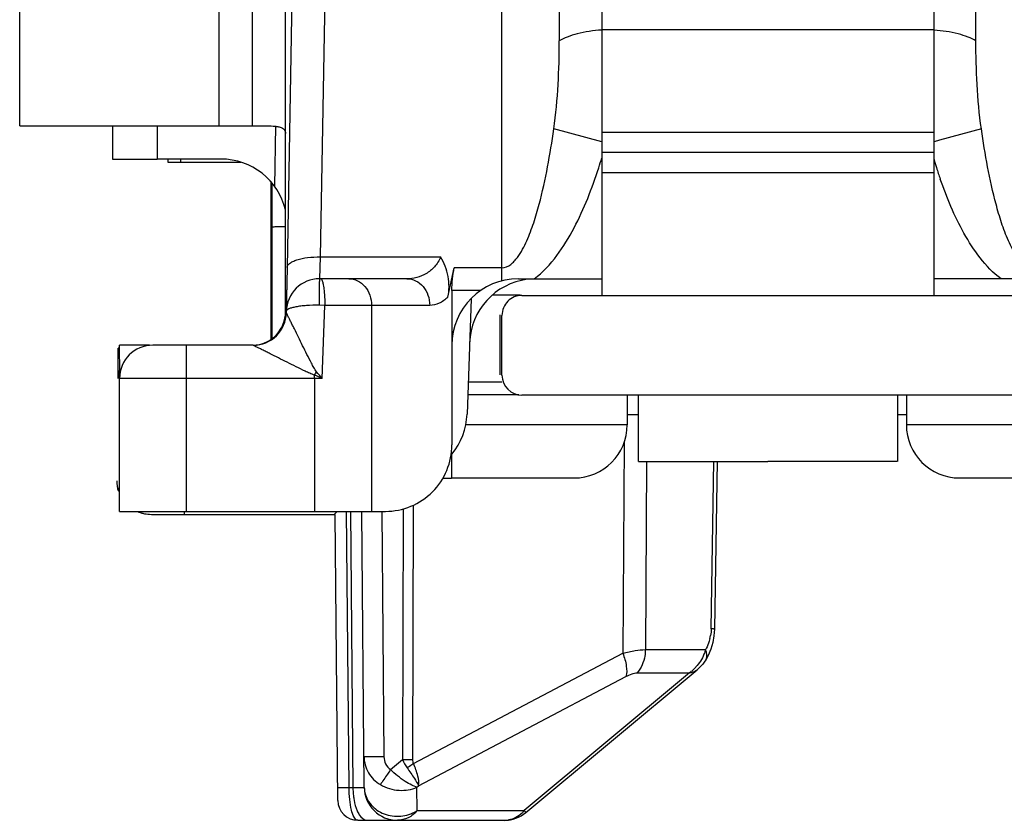
# Model space of a CAD drawing. Units: millimetres. Extents: x 166 to 861, y 215 to 685.
# Drawn here: x 789 to 804, y 624 to 636 of the extents above; entities that cross this region are included whole.
import ezdxf

# ---------------------------------------------------------------- set-up
doc = ezdxf.new("R2010")
doc.units = ezdxf.units.MM
doc.header["$LTSCALE"] = 23.1
doc.layers.add('COMPONENTI_DI_ASSIEME', color=7, linetype='CONTINUOUS')

msp = doc.modelspace()

# ---------------------------------------------------------------- linework, layer by layer
at = {"layer": 'COMPONENTI_DI_ASSIEME', "color": 9, "linetype": 'Continuous'}
for p, q in [((796.069, 632.172), (796.069, 642.546)), ((791.817, 634.504), (791.817, 642.204)), ((792.317, 634.504), (792.317, 642.204)), ((796.935, 642.046), (796.935, 635.785)), ((803.203, 635.785), (803.203, 642.046)), ((793.491, 641.217), (793.339, 632.533)), ((790.883, 634.504), (790.883, 634.005)), ((792.654, 633.592), (792.67, 634.504)), ((797.573, 634.263), (796.853, 634.458)), ((803.285, 634.458), (802.653, 634.287)), ((802.653, 634.287), (802.573, 634.265)), ((791.236, 634.005), (791.235, 633.959)), ((793.339, 632.533), (793.328, 632.204)), ((793.339, 632.533), (795.15, 632.533)), ((796.069, 632.369), (795.355, 632.369)), ((795.752, 632.027), (795.319, 632.027)), ((793.407, 631.804), (793.321, 631.805)), ((793.368, 630.704), (793.407, 631.804)), ((794.986, 631.804), (793.407, 631.804)), ((794.111, 631.804), (794.111, 628.704)), ((791.319, 631.204), (791.319, 628.704)), ((793.253, 630.704), (793.253, 630.755)), ((791.319, 630.704), (790.319, 630.704)), ((793.368, 630.704), (791.319, 630.704)), ((793.253, 630.704), (793.253, 628.704)), ((795.564, 630.653), (796.073, 630.653)), ((797.957, 630.007), (795.527, 630.006)), ((804.61, 630.006), (802.157, 630.007)), ((797.911, 629.742), (797.891, 626.569)), ((798.248, 629.458), (798.23, 626.624)), ((799.221, 626.936), (799.261, 629.459)), ((791.298, 628.658), (791.298, 628.704)), ((793.772, 624.551), (793.736, 628.706)), ((793.794, 628.706), (793.83, 624.551)), ((794.265, 628.703), (794.297, 625.013)), ((794.585, 628.741), (794.576, 624.97)), ((794.735, 628.795), (794.726, 624.97)), ((798.23, 626.624), (799.135, 626.624)), ((794.741, 624.908), (797.891, 626.569)), ((794.819, 624.576), (797.938, 626.219)), ((798.892, 626.274), (796.409, 624.202)), ((798.107, 626.274), (798.892, 626.274)), ((794.396, 624.818), (794.576, 624.97)), ((793.772, 624.551), (793.83, 624.551)), ((794.794, 624.555), (794.819, 624.576)), ((794.797, 624.202), (794.794, 624.555)), ((794.797, 624.202), (796.409, 624.202))]:
    msp.add_line(p, q, dxfattribs=at)
at = {"layer": 'COMPONENTI_DI_ASSIEME', "color": 7, "linetype": 'Continuous'}
for p, q in [((788.817, 634.504), (788.817, 641.204)), ((792.991, 641.055), (792.839, 632.371)), ((792.818, 631.704), (792.818, 638.641)), ((797.573, 636.253), (797.573, 631.953)), ((802.573, 631.953), (802.573, 636.253)), ((797.573, 635.953), (802.573, 635.953)), ((788.817, 634.504), (789.967, 634.504)), ((789.967, 634.504), (792.499, 634.504)), ((790.213, 634.504), (790.213, 634.005)), ((802.573, 634.403), (797.573, 634.403)), ((802.573, 634.103), (797.573, 634.103)), ((790.213, 634.005), (790.883, 634.005)), ((791.845, 634.005), (790.883, 634.005)), ((791.048, 634.002), (791.047, 633.959)), ((791.047, 633.959), (791.18, 633.959)), ((791.18, 633.959), (792.146, 633.959)), ((797.573, 633.803), (802.573, 633.803)), ((792.594, 633.667), (792.594, 631.289)), ((792.595, 633.666), (792.595, 631.289)), ((792.598, 633.663), (792.598, 631.291)), ((792.598, 633.645), (792.598, 631.291)), ((792.612, 633.597), (792.612, 633.645)), ((792.612, 631.299), (792.612, 633.597)), ((792.613, 633.596), (792.613, 633.645)), ((792.613, 633.362), (792.613, 633.596)), ((792.613, 632.98), (792.613, 633.362)), ((792.613, 631.3), (792.613, 632.98)), ((792.605, 632.783), (792.605, 631.295)), ((792.606, 632.783), (792.605, 632.783)), ((792.606, 632.783), (792.606, 631.296)), ((792.839, 632.371), (792.827, 631.712)), ((792.839, 632.371), (792.828, 631.695)), ((795.259, 631.927), (795.355, 632.369)), ((793.328, 632.204), (793.328, 632.204)), ((794.643, 632.204), (793.328, 632.204)), ((796.319, 632.204), (797.573, 632.204)), ((803.819, 632.204), (802.573, 632.204)), ((795.319, 632.027), (795.319, 629.704)), ((796.347, 631.958), (795.928, 631.958)), ((795.608, 631.904), (795.547, 630.169)), ((792.828, 631.695), (792.827, 631.695)), ((792.828, 631.712), (792.828, 631.712)), ((796.047, 630.759), (796.047, 631.659)), ((796.073, 630.753), (796.073, 631.653)), ((790.325, 630.782), (790.318, 631.204)), ((790.772, 631.204), (790.318, 631.204)), ((791.319, 631.204), (790.819, 631.204)), ((792.328, 631.204), (791.319, 631.204)), ((790.298, 630.704), (790.298, 631.158)), ((790.311, 631.158), (790.298, 631.158)), ((790.319, 628.704), (790.319, 630.704)), ((796.327, 630.456), (795.557, 630.456)), ((797.957, 630.457), (797.957, 630.007)), ((802.157, 630.457), (802.157, 630.007)), ((803.773, 630.453), (796.373, 630.453)), ((798.122, 630.453), (798.122, 629.453)), ((802.022, 630.453), (802.022, 629.453)), ((797.957, 630.162), (798.133, 630.162)), ((802.022, 630.162), (802.157, 630.162)), ((795.314, 629.562), (795.314, 629.205)), ((798.129, 629.453), (800.073, 629.453)), ((799.31, 629.459), (799.269, 626.933)), ((802.016, 629.453), (800.073, 629.453)), ((795.184, 629.205), (795.314, 629.205)), ((795.307, 629.207), (797.157, 629.207)), ((802.957, 629.207), (804.807, 629.207)), ((790.319, 628.704), (791.319, 628.704)), ((791.319, 628.704), (794.319, 628.704)), ((793.548, 628.658), (793.582, 628.692)), ((794.001, 624.551), (793.965, 628.702)), ((790.798, 628.658), (790.894, 628.658)), ((790.894, 628.658), (793.548, 628.658)), ((793.603, 624.353), (793.565, 628.659)), ((799.269, 626.933), (799.261, 626.829)), ((799.214, 626.63), (799.175, 626.536)), ((799.138, 626.469), (799.139, 626.469)), ((799.175, 626.536), (799.139, 626.469)), ((796.433, 624.172), (799.009, 626.322)), ((799.036, 626.346), (799.009, 626.322)), ((793.903, 624.056), (796.113, 624.056))]:
    msp.add_line(p, q, dxfattribs=at)
at = {"layer": 'COMPONENTI_DI_ASSIEME', "color": 3, "linetype": 'Continuous'}
for p, q in [((796.373, 631.953), (797.633, 631.953)), ((797.633, 631.953), (802.513, 631.953)), ((802.513, 631.953), (803.773, 631.953))]:
    msp.add_line(p, q, dxfattribs=at)
at = {"layer": 'COMPONENTI_DI_ASSIEME', "color": 7, "linetype": 'Continuous'}
for points in [[(799.261, 626.829), (799.243, 626.729), (799.214, 626.63)], [(799.138, 626.469), (799.117, 626.436), (799.093, 626.405), (799.066, 626.375), (799.036, 626.346)]]:
    msp.add_lwpolyline(points, dxfattribs=at)
at = {"layer": 'COMPONENTI_DI_ASSIEME', "color": 9, "linetype": 'Continuous'}
for centre, radius, start, end in [((789.924, 636.313), 7.986, 342.2259, 343.3202), ((810.175, 636.301), 7.944, 196.8605, 197.7668), ((809.594, 636.113), 7.334, 197.7586, 199.1723), ((784.927, 635.744), 9.706, 329.0709, 329.413), ((781.053, 603.264), 30.077, 65.8286, 66.0687), ((773.835, 614.293), 25.512, 40.0351, 40.3324), ((798.504, 626.96), 0.718, 346.4645, 349.9389), ((798.786, 626.838), 0.409, 328.3525, 331.2663), ((798.457, 626.852), 0.724, 310.4883, 317.4234), ((798.451, 626.858), 0.731, 307.0518, 310.5071), ((794.651, 654.134), 29.164, 269.8527, 270.1473), ((794.955, 624.555), 1.125, 180.2087, 186.7665), ((794.516, 624.636), 0.517, 294.6047, 302.9616), ((796.113, 624.409), 0.354, 270.0354, 279.5964)]:
    msp.add_arc(centre, radius, start, end, dxfattribs=at)
at = {"layer": 'COMPONENTI_DI_ASSIEME', "color": 7, "linetype": 'Continuous'}
for centre, radius, start, end in [((791.845, 633.005), 1, 13.6402, 90.0063), ((793.106, 632.783), 0.5, 171.2079, 179.9989), ((793.328, 631.704), 0.5, 89.9995, 178.9998), ((796.319, 631.204), 1, 90, 180), ((796.584, 631.204), 1, 97.2721, 178.0005), ((796.373, 631.653), 0.3, 89.979, 180.0048), ((792.328, 631.704), 0.5, 270, 358.9982), ((792.318, 631.704), 0.5, 273.6722, 0), ((792.316, 631.704), 0.5, 276.7292, 360), ((790.819, 630.704), 0.5, 90, 180), ((790.803, 630.707), 0.5, 163.6657, 180), ((790.809, 630.706), 0.5, 166.085, 180), ((796.373, 630.753), 0.3, 179.9953, 269.9793), ((794.548, 630.204), 1, 320.2078, 358), ((797.157, 630.007), 0.8, 270, 360), ((802.957, 630.007), 0.8, 180, 270), ((794.319, 629.704), 1, 269.9949, 0.0012), ((790.776, 629.164), 0.5, 180, 198.3744), ((790.778, 629.163), 0.5, 180, 197.5898), ((790.776, 629.164), 0.5, 247.5, 258.75), ((790.778, 629.163), 0.5, 247.4446, 258.7433), ((790.798, 629.159), 0.5, 246.4627, 270), ((790.798, 629.159), 0.5, 247.5, 256.5151), ((794.501, 624.556), 0.5, 180.5, 270), ((793.903, 624.356), 0.3, 180.5, 270), ((796.113, 624.556), 0.5, 269.9978, 309.8541)]:
    msp.add_arc(centre, radius, start, end, dxfattribs=at)
at = {"layer": 'COMPONENTI_DI_ASSIEME', "color": 7, "linetype": 'Continuous', "extrusion": (0, 0, -1)}
msp.add_ellipse((795.919, 632.027), major_axis=(0, 1), ratio=0.599857, start_param=-1.570847, end_param=-1.221781, dxfattribs=at)
at = {"layer": 'COMPONENTI_DI_ASSIEME', "color": 9, "linetype": 'Continuous'}
for points, knots in [([(797.572, 635.947), (797.448, 635.937), (797.273, 635.912), (797.061, 635.847), (796.973, 635.807), (796.935, 635.785)], [0, 0, 0, 0, 0.5626, 0.800703, 1, 1, 1, 1]), ([(803.203, 635.785), (803.166, 635.807), (803.078, 635.847), (802.87, 635.911), (802.696, 635.936), (802.574, 635.946)], [0, 0, 0, 0, 0.199477, 0.437536, 1, 1, 1, 1]), ([(796.853, 634.458), (796.885, 634.68), (796.924, 635.123), (796.935, 635.566), (796.935, 635.785)], [0, 0, 0, 0, 0.505966, 1, 1, 1, 1]), ([(803.285, 634.458), (803.253, 634.68), (803.214, 635.123), (803.203, 635.566), (803.203, 635.785)], [0, 0, 0, 0, 0.505967, 1, 1, 1, 1]), ([(796.069, 632.37), (796.117, 632.37), (796.19, 632.402), (796.259, 632.468), (796.321, 632.543), (796.385, 632.646), (796.469, 632.82), (796.553, 633.046), (796.661, 633.416), (796.764, 633.887), (796.826, 634.268), (796.853, 634.458)], [0, 0, 0, 0, 0.062474, 0.094026, 0.125435, 0.188092, 0.250675, 0.375671, 0.500604, 0.750327, 1, 1, 1, 1]), ([(804.069, 632.37), (804.021, 632.37), (803.949, 632.402), (803.879, 632.468), (803.817, 632.543), (803.753, 632.646), (803.669, 632.82), (803.585, 633.046), (803.477, 633.416), (803.374, 633.887), (803.312, 634.268), (803.285, 634.458)], [0, 0, 0, 0, 0.062464, 0.09401, 0.125422, 0.188082, 0.250667, 0.375665, 0.5006, 0.750325, 1, 1, 1, 1]), ([(796.557, 632.204), (796.688, 632.3), (796.912, 632.545), (797.25, 633.104), (797.428, 633.565), (797.528, 633.875)], [0, 0, 0, 0, 0.249665, 0.499841, 1, 1, 1, 1]), ([(803.582, 632.204), (803.462, 632.291), (803.255, 632.51), (802.936, 633.011), (802.765, 633.425), (802.667, 633.705)], [0, 0, 0, 0, 0.249751, 0.499906, 1, 1, 1, 1]), ([(792.815, 632.987), (792.786, 632.987), (792.746, 632.986), (792.696, 632.985), (792.667, 632.984), (792.645, 632.983), (792.627, 632.982), (792.62, 632.98), (792.613, 632.981), (792.613, 632.98)], [0, 0, 0, 0, 0.424257, 0.596347, 0.739328, 0.85202, 0.933335, 0.98268, 1, 1, 1, 1]), ([(792.839, 632.371), (792.84, 632.396), (792.871, 632.435), (792.928, 632.467), (793.017, 632.502), (793.157, 632.528), (793.276, 632.534), (793.339, 632.533)], [0, 0, 0, 0, 0.136246, 0.234818, 0.355878, 0.654875, 1, 1, 1, 1]), ([(795.15, 632.533), (795.128, 632.477), (795.066, 632.379), (794.898, 632.245), (794.741, 632.204), (794.643, 632.204)], [0, 0, 0, 0, 0.280791, 0.534846, 1, 1, 1, 1]), ([(793.324, 632.137), (793.324, 632.115), (793.322, 632.005), (793.321, 631.894), (793.321, 631.805)], [0, 0, 0, 0, 0.192117, 1, 1, 1, 1]), ([(793.328, 632.204), (793.328, 632.204), (793.328, 632.202), (793.327, 632.199), (793.327, 632.193), (793.326, 632.182), (793.325, 632.163), (793.325, 632.146), (793.324, 632.137)], [0, 0, 0, 0, 0.017806, 0.06652, 0.146533, 0.257524, 0.570733, 1, 1, 1, 1]), ([(793.345, 632.204), (793.354, 632.204), (793.37, 632.176), (793.376, 632.153), (793.379, 632.136)], [0, 0, 0, 0, 0.319593, 1, 1, 1, 1]), ([(793.379, 632.136), (793.381, 632.129), (793.389, 632.092), (793.393, 632.055), (793.396, 632.026)], [0, 0, 0, 0, 0.213817, 1, 1, 1, 1]), ([(793.768, 632.204), (793.813, 632.204), (793.906, 632.182), (794.019, 632.09), (794.094, 631.958), (794.111, 631.855), (794.111, 631.804)], [0, 0, 0, 0, 0.232064, 0.475017, 0.732583, 1, 1, 1, 1]), ([(794.643, 632.204), (794.688, 632.204), (794.781, 632.182), (794.894, 632.09), (794.969, 631.958), (794.986, 631.856), (794.986, 631.804)], [0, 0, 0, 0, 0.232064, 0.475017, 0.732583, 1, 1, 1, 1]), ([(793.396, 632.026), (793.398, 632.009), (793.404, 631.935), (793.407, 631.861), (793.407, 631.804)], [0, 0, 0, 0, 0.230991, 1, 1, 1, 1]), ([(793.321, 631.805), (793.258, 631.806), (793.166, 631.804), (793.049, 631.793), (792.976, 631.782), (792.914, 631.768), (792.866, 631.752), (792.829, 631.73), (792.828, 631.712)], [0, 0, 0, 0, 0.369671, 0.536189, 0.682388, 0.803573, 0.896727, 1, 1, 1, 1]), ([(795.259, 631.927), (795.22, 631.89), (795.136, 631.828), (795.034, 631.804), (794.986, 631.804)], [0, 0, 0, 0, 0.530045, 1, 1, 1, 1]), ([(792.818, 631.704), (792.818, 631.702), (792.819, 631.694), (792.823, 631.686), (792.826, 631.68)], [0, 0, 0, 0, 0.236916, 1, 1, 1, 1]), ([(793.283, 630.805), (793.267, 630.824), (793.242, 630.868), (793.195, 630.955), (793.139, 631.065), (793.074, 631.196), (793.011, 631.324), (792.96, 631.428), (792.921, 631.507), (792.894, 631.562), (792.87, 631.61), (792.852, 631.647), (792.841, 631.67), (792.834, 631.685), (792.831, 631.688), (792.828, 631.696), (792.828, 631.695)], [0, 0, 0, 0, 0.074888, 0.149671, 0.298342, 0.445051, 0.588431, 0.726037, 0.791262, 0.852706, 0.908477, 0.955364, 0.973867, 0.988021, 0.997009, 1, 1, 1, 1]), ([(793.253, 630.755), (793.229, 630.762), (793.181, 630.782), (793.089, 630.824), (792.976, 630.88), (792.842, 630.946), (792.711, 631.012), (792.606, 631.065), (792.525, 631.106), (792.469, 631.134), (792.418, 631.159), (792.38, 631.178), (792.355, 631.19), (792.342, 631.197), (792.333, 631.201), (792.33, 631.204), (792.328, 631.204)], [0, 0, 0, 0, 0.074403, 0.148685, 0.296444, 0.442381, 0.585178, 0.722487, 0.787734, 0.849365, 0.905564, 0.9534, 0.972471, 0.987076, 0.996457, 1, 1, 1, 1]), ([(799.269, 626.933), (799.269, 626.934), (799.263, 626.933), (799.255, 626.935), (799.239, 626.934), (799.227, 626.935), (799.221, 626.935)], [0, 0, 0, 0, 0.065949, 0.259137, 0.573233, 1, 1, 1, 1]), ([(799.202, 626.792), (799.198, 626.778), (799.184, 626.727), (799.164, 626.676), (799.145, 626.642)], [0, 0, 0, 0, 0.264144, 1, 1, 1, 1]), ([(797.891, 626.569), (797.953, 626.585), (798.065, 626.61), (798.179, 626.624), (798.23, 626.624)], [0, 0, 0, 0, 0.557584, 1, 1, 1, 1]), ([(798.23, 626.624), (798.23, 626.591), (798.219, 626.467), (798.167, 626.345), (798.107, 626.274)], [0, 0, 0, 0, 0.258553, 1, 1, 1, 1]), ([(799.135, 626.624), (799.129, 626.6), (799.097, 626.504), (799.04, 626.418), (798.989, 626.363)], [0, 0, 0, 0, 0.24675, 1, 1, 1, 1]), ([(797.891, 626.569), (797.916, 626.506), (797.949, 626.392), (797.952, 626.27), (797.938, 626.219)], [0, 0, 0, 0, 0.5626, 1, 1, 1, 1]), ([(799.139, 626.469), (799.143, 626.476), (799.159, 626.51), (799.158, 626.549), (799.152, 626.577)], [0, 0, 0, 0, 0.235977, 1, 1, 1, 1]), ([(798.892, 626.274), (798.904, 626.276), (798.945, 626.284), (798.985, 626.302), (799.009, 626.322)], [0, 0, 0, 0, 0.274375, 1, 1, 1, 1]), ([(797.938, 626.219), (797.967, 626.235), (798.022, 626.26), (798.081, 626.274), (798.107, 626.274)], [0, 0, 0, 0, 0.560972, 1, 1, 1, 1]), ([(793.997, 625.013), (793.998, 624.929), (794.044, 624.759), (794.17, 624.635), (794.243, 624.593)], [0, 0, 0, 0, 0.496079, 1, 1, 1, 1]), ([(794.297, 625.013), (794.259, 625.012), (794.203, 625.012), (794.132, 625.012), (794.088, 625.011), (794.051, 625.012), (794.026, 625.012), (794.011, 625.012), (794.003, 625.012), (794, 625.013), (793.997, 625.012), (793.997, 625.013)], [0, 0, 0, 0, 0.382633, 0.555564, 0.707012, 0.831281, 0.923769, 0.956803, 0.980632, 0.995078, 1, 1, 1, 1]), ([(794.297, 625.013), (794.297, 624.975), (794.314, 624.899), (794.365, 624.839), (794.396, 624.818)], [0, 0, 0, 0, 0.500767, 1, 1, 1, 1]), ([(794.741, 624.908), (794.733, 624.902), (794.703, 624.879), (794.67, 624.858), (794.645, 624.843)], [0, 0, 0, 0, 0.24047, 1, 1, 1, 1]), ([(794.645, 624.843), (794.683, 624.792), (794.744, 624.704), (794.801, 624.614), (794.819, 624.576)], [0, 0, 0, 0, 0.599082, 1, 1, 1, 1]), ([(794.819, 624.576), (794.826, 624.624), (794.809, 624.741), (794.768, 624.848), (794.741, 624.908)], [0, 0, 0, 0, 0.426124, 1, 1, 1, 1]), ([(794.396, 624.818), (794.38, 624.794), (794.329, 624.719), (794.278, 624.644), (794.243, 624.593)], [0, 0, 0, 0, 0.310811, 1, 1, 1, 1]), ([(794.795, 624.555), (794.767, 624.561), (794.705, 624.586), (794.567, 624.668), (794.464, 624.753), (794.396, 624.818)], [0, 0, 0, 0, 0.176765, 0.412434, 1, 1, 1, 1]), ([(793.601, 624.551), (793.601, 624.55), (793.607, 624.552), (793.614, 624.55), (793.63, 624.551), (793.649, 624.551), (793.674, 624.551), (793.715, 624.551), (793.749, 624.551), (793.772, 624.551)], [0, 0, 0, 0, 0.017509, 0.069235, 0.154207, 0.270904, 0.416986, 0.589926, 1, 1, 1, 1]), ([(793.894, 624.057), (793.873, 624.062), (793.834, 624.118), (793.803, 624.223), (793.778, 624.376), (793.772, 624.49), (793.772, 624.551)], [0, 0, 0, 0, 0.1247, 0.344621, 0.648254, 1, 1, 1, 1]), ([(793.83, 624.551), (793.853, 624.551), (793.887, 624.551), (793.928, 624.55), (793.953, 624.55), (793.972, 624.551), (793.988, 624.55), (793.995, 624.552), (794.001, 624.55), (794.001, 624.551)], [0, 0, 0, 0, 0.410621, 0.583146, 0.729178, 0.845844, 0.930847, 0.982548, 1, 1, 1, 1]), ([(794.001, 624.551), (794.002, 624.476), (794.051, 624.32), (794.238, 624.159), (794.485, 624.097), (794.655, 624.131), (794.731, 624.166)], [0, 0, 0, 0, 0.233008, 0.479452, 0.739244, 1, 1, 1, 1]), ([(794.243, 624.593), (794.328, 624.543), (794.516, 624.486), (794.712, 624.516), (794.794, 624.555)], [0, 0, 0, 0, 0.519584, 1, 1, 1, 1]), ([(793.838, 624.423), (793.84, 624.402), (793.852, 624.326), (793.871, 624.252), (793.894, 624.2)], [0, 0, 0, 0, 0.271065, 1, 1, 1, 1]), ([(793.894, 624.2), (793.903, 624.179), (793.934, 624.117), (793.997, 624.056), (794.045, 624.056)], [0, 0, 0, 0, 0.323929, 1, 1, 1, 1]), ([(794.797, 624.202), (794.76, 624.158), (794.67, 624.083), (794.556, 624.056), (794.501, 624.056)], [0, 0, 0, 0, 0.513182, 1, 1, 1, 1]), ([(796.409, 624.202), (796.4, 624.191), (796.362, 624.15), (796.316, 624.116), (796.28, 624.097)], [0, 0, 0, 0, 0.256466, 1, 1, 1, 1]), ([(796.409, 624.202), (796.413, 624.198), (796.418, 624.19), (796.427, 624.181), (796.429, 624.175), (796.434, 624.172), (796.433, 624.172)], [0, 0, 0, 0, 0.431664, 0.744395, 0.934884, 1, 1, 1, 1])]:
    msp.add_open_spline(points, degree=3, knots=knots, dxfattribs=at)
at = {"layer": 'COMPONENTI_DI_ASSIEME', "color": 7, "linetype": 'Continuous'}
for points, knots in [([(792.499, 634.504), (792.544, 634.504), (792.607, 634.504), (792.685, 634.497), (792.743, 634.486), (792.792, 634.463), (792.815, 634.422), (792.817, 634.4), (792.817, 634.389)], [0, 0, 0, 0, 0.355248, 0.505231, 0.633216, 0.82688, 0.910374, 1, 1, 1, 1]), ([(795.259, 631.928), (795.281, 632.029), (795.282, 632.244), (795.204, 632.443), (795.15, 632.533)], [0, 0, 0, 0, 0.497935, 1, 1, 1, 1])]:
    msp.add_open_spline(points, degree=3, knots=knots, dxfattribs=at)
at = {"layer": 'COMPONENTI_DI_ASSIEME', "color": 9, "linetype": 'Continuous'}
for points in [[(799.221, 626.936), (799.22, 626.902), (799.216, 626.868), (799.211, 626.835)], [(799.152, 626.577), (799.148, 626.593), (799.142, 626.609), (799.135, 626.624)], [(794.576, 624.97), (794.594, 624.925), (794.617, 624.882), (794.645, 624.843)], [(794.726, 624.97), (794.726, 624.949), (794.73, 624.926), (794.741, 624.908)], [(796.28, 624.097), (796.246, 624.079), (796.209, 624.067), (796.171, 624.061)], [(793.903, 624.056), (793.9, 624.056), (793.897, 624.056), (793.894, 624.057)]]:
    msp.add_open_spline(points, degree=3, dxfattribs=at)

doc.saveas('drawing.dxf')
